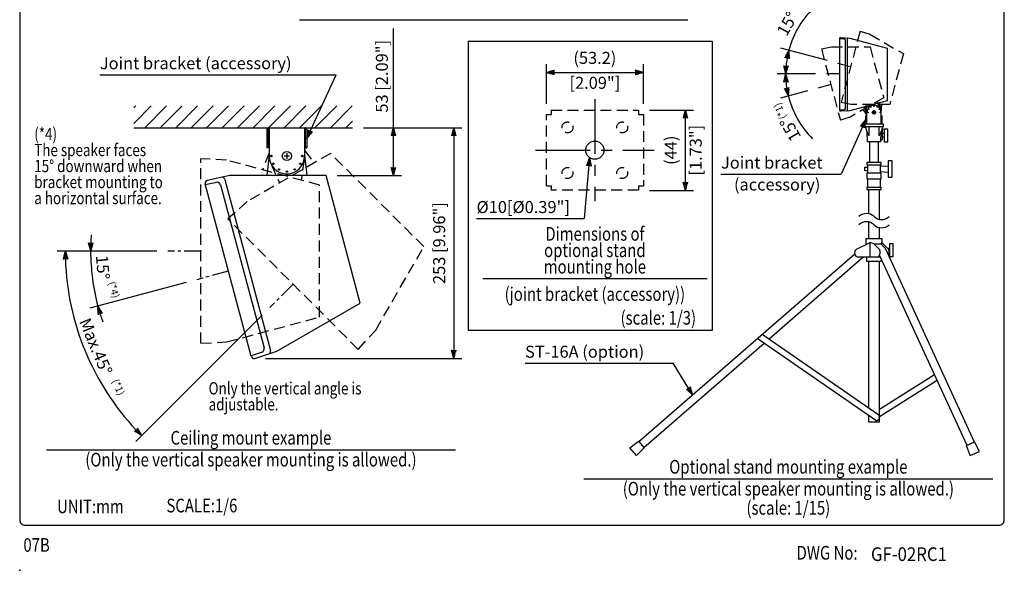
# Model space of a CAD drawing. Extents: x 0 to 1080, y 0 to 1650.
# Drawn here: x 0 to 1080, y 0 to 604 of the extents above; entities that cross this region are included whole.
import ezdxf
from ezdxf.enums import TextEntityAlignment as Align

# ---------------------------------------------------------------- set-up
doc = ezdxf.new("R2010")
doc.units = 0
doc.header["$LTSCALE"] = 48
doc.header["$MEASUREMENT"] = 0
doc.linetypes.add('CENTER', pattern=[2, 1.25, -0.25, 0.25, -0.25])
doc.linetypes.add('HIDDEN', pattern=[0.375, 0.25, -0.125])
doc.layers.get('0').update_dxf_attribs({"linetype": 'CONTINUOUS'})
doc.layers.get('DEFPOINTS').update_dxf_attribs({"linetype": 'CONTINUOUS'})
for name, color, linetype in [('1', 3, 'CONTINUOUS'), ('CENTER', 1, 'CENTER'), ('GAWA', 2, 'CONTINUOUS'), ('SCALE', 4, 'CONTINUOUS'), ('SILK', 5, 'CONTINUOUS')]:
    doc.layers.add(name, color=color, linetype=linetype)
doc.styles.add('CMP-SET', font='COMPLEX.shx')
doc.styles.get("Standard").update_dxf_attribs({"font": 'SIMPLEX.shx'})
doc.styles.add('UT7', font='TOAFONT.shx', dxfattribs={"width": 0.8})
doc.dimstyles.get("Standard").update_dxf_attribs({"dimtxt": 0.18, "dimasz": 0.18, "dimexe": 0.18, "dimexo": 0.0625, "dimgap": 0.09, "dimtad": 0, "dimtih": 1, "dimtoh": 1, "dimdec": 4, "dimzin": 0, "dimdsep": 46, "dimtxsty": 'Standard', "dimcen": 0.09, "dimadec": 0, "dimazin": 0, "dimtfac": 1, "dimtdec": 4, "dimtofl": 0, "dimtmove": 0, "dimatfit": 3, "dimfxl": 0, "dimtolj": 1, "dimtzin": 0, "dimarcsym": 0})

# ---------------------------------------------------------------- blocks, each defined once
blk = doc.blocks.new('YAZ1', base_point=(184, 133))
for p, q in [((184, 133), (183, 133.27)), ((184, 133), (183, 132.73)), ((183, 133), (184, 133))]:
    blk.add_line(p, q)
blk = doc.blocks.new('YAZ3')
for p, q in [((-1, 0.25), (-0.92, 0.25)), ((-1, 0.2), (-0.74, 0.2)), ((-1, 0.15), (-0.55, 0.15)), ((-1, 0.1), (-0.36, 0.1)), ((-1, 0.05), (-0.18, 0.05)), ((-1, -0.05), (-0.2, -0.05)), ((-1, -0.1), (-0.38, -0.1)), ((-1, -0.15), (-0.57, -0.15)), ((-1, -0.2), (-0.76, -0.2)), ((-1, -0.25), (-0.94, -0.25))]:
    blk.add_line(p, q)
blk.add_solid([(0, 0), (-1, 0.27), (-1, -0.27)])
blk.add_blockref('YAZ1', (0, 0))
blk = doc.blocks.new('*D6')
at = {"layer": 'DEFPOINTS', "color": 0}
for p in [(884.9, 544.2), (899.1, 544.2), (840.3, 536.1), (889.8, 532.6), (875.9, 528.8)]:
    blk.add_point(p, dxfattribs=at)
at = {"layer": 'SCALE', "color": 0, "lineweight": -2}
for p, q in [((872.9, 544.2), (831, 544.2)), ((864.3, 525.7), (834.5, 517.7))]:
    blk.add_line(p, q, dxfattribs=at)
blk.add_arc((933.4, 544.2), 93.4, 185.524, 189.476, dxfattribs=at)
at = {"layer": 'SCALE', "color": 0, "lineweight": -2, "xscale": 9, "yscale": 9, "zscale": 9}
for p, rotation in [((840, 544.2), 92.76199700995478), ((843.2, 520.1), 282.2380029900704)]:
    blk.add_blockref('YAZ3', p, dxfattribs=dict(at, rotation=rotation))
at = {"layer": 'SCALE', "color": 0, "insert": (845.2, 483.6), "char_height": 13.2, "attachment_point": 5, "rotation": 120}
blk.add_mtext('\\A1;15°', dxfattribs=at)
blk = doc.blocks.new('*D7')
at = {"layer": 'DEFPOINTS', "color": 0}
for p in [(840.6, 553), (897.4, 555.9), (911.4, 552.1), (884.9, 544.2), (899.1, 544.2)]:
    blk.add_point(p, dxfattribs=at)
at = {"layer": 'SCALE', "color": 0, "lineweight": -2}
for p, q in [((885.9, 559), (834.9, 572.6)), ((872.9, 544.2), (831.2, 544.2))]:
    blk.add_line(p, q, dxfattribs=at)
blk.add_arc((940.8, 544.2), 100.6, 170.1269, 174.8731, dxfattribs=at)
at = {"layer": 'SCALE', "color": 0, "lineweight": -2, "xscale": 9, "yscale": 9, "zscale": 9}
for p, rotation in [((843.6, 570.3), 77.56346544346651), ((840.2, 544.2), 267.4365345566156)]:
    blk.add_blockref('YAZ3', p, dxfattribs=dict(at, rotation=rotation))
at = {"layer": 'SCALE', "color": 0, "insert": (842, 599.4), "char_height": 13.2, "attachment_point": 5, "rotation": 60.8291}
blk.add_mtext('\\A1;15°', dxfattribs=at)
blk = doc.blocks.new('*D8')
at = {"layer": 'DEFPOINTS', "color": 0}
for p in [(678.9, 504.6), (730.2, 504.6), (678.9, 416.6)]:
    blk.add_point(p, dxfattribs=at)
at = {"layer": 'SCALE', "color": 0, "lineweight": -2}
for p, q in [((690.9, 504.6), (739.2, 504.6)), ((730.2, 425.6), (730.2, 495.6)), ((690.9, 416.6), (739.2, 416.6))]:
    blk.add_line(p, q, dxfattribs=at)
at = {"layer": 'SCALE', "color": 0, "lineweight": -2, "xscale": 9, "yscale": 9, "zscale": 9}
for p, rotation in [((730.2, 504.6), 90), ((730.2, 416.6), 270)]:
    blk.add_blockref('YAZ3', p, dxfattribs=dict(at, rotation=rotation))
at = {"layer": 'SCALE', "color": 0, "insert": (714.1, 460.6), "char_height": 13.2, "attachment_point": 5, "rotation": 90}
blk.add_mtext('\\A1;(44)', dxfattribs=at)
blk = doc.blocks.new('*D9')
at = {"layer": 'DEFPOINTS', "color": 0}
for p in [(684.1, 545.9), (577.7, 499.6), (684.1, 499.6)]:
    blk.add_point(p, dxfattribs=at)
at = {"layer": 'SCALE', "color": 0, "lineweight": -2}
for p, q in [((577.7, 511.6), (577.7, 554.9)), ((684.1, 511.6), (684.1, 554.9)), ((586.7, 545.9), (675.1, 545.9))]:
    blk.add_line(p, q, dxfattribs=at)
at = {"layer": 'SCALE', "color": 0, "lineweight": -2, "xscale": 9, "yscale": 9, "zscale": 9, "rotation": 180}
blk.add_blockref('YAZ3', (577.7, 545.9), dxfattribs=at)
at = {"layer": 'SCALE', "color": 0, "lineweight": -2, "xscale": 9, "yscale": 9, "zscale": 9}
blk.add_blockref('YAZ3', (684.1, 545.9), dxfattribs=at)
at = {"layer": 'SCALE', "color": 0, "insert": (630.9, 561.9), "char_height": 13.2, "attachment_point": 5}
blk.add_mtext('\\A1;(53.2)', dxfattribs=at)
blk = doc.blocks.new('*D16')
at = {"layer": 'DEFPOINTS', "color": 0}
for p in [(162.5, 350), (198.5, 350), (228.5, 327.9), (194.3, 318.7), (81.4, 309.5)]:
    blk.add_point(p, dxfattribs=at)
at = {"layer": 'SCALE', "color": 0, "lineweight": -2}
for p, q in [((150.5, 350), (68.9, 350)), ((182.7, 315.6), (77.1, 287.3))]:
    blk.add_line(p, q, dxfattribs=at)
for start, end in [(175.5825, 177.7913), (180, 195), (197.2087, 199.4175)]:
    blk.add_arc((311.3, 350), 233.5, start, end, dxfattribs=at)
at = {"layer": 'SCALE', "color": 0, "lineweight": -2, "xscale": 9, "yscale": 9, "zscale": 9}
for p, rotation in [((77.9, 350), 268.89563631712), ((85.8, 289.6), 106.1043636828552)]:
    blk.add_blockref('YAZ3', p, dxfattribs=dict(at, rotation=rotation))
at = {"layer": 'SCALE', "color": 0, "insert": (91.2, 332.2), "char_height": 13.2, "attachment_point": 5, "rotation": 274.6313}
blk.add_mtext('\\A1;15°', dxfattribs=at)
blk = doc.blocks.new('*D17')
at = {"layer": 'DEFPOINTS', "color": 0}
for p in [(162.5, 350), (198.5, 350), (299.9, 313.7), (274.5, 288.3), (59.8, 276)]:
    blk.add_point(p, dxfattribs=at)
at = {"layer": 'SCALE', "color": 0, "lineweight": -2}
for p, q in [((150.5, 350), (41.1, 350)), ((266, 279.8), (127.5, 141.3))]:
    blk.add_line(p, q, dxfattribs=at)
blk.add_arc((336.2, 350), 286.2, 181.802, 223.198, dxfattribs=at)
at = {"layer": 'SCALE', "color": 0, "lineweight": -2, "xscale": 9, "yscale": 9, "zscale": 9}
for p, rotation in [((50.1, 350), 90.9010072904877), ((133.9, 147.7), 314.0989927094556)]:
    blk.add_blockref('YAZ3', p, dxfattribs=dict(at, rotation=rotation))
at = {"layer": 'SCALE', "color": 0, "insert": (83.5, 245.4), "char_height": 13.2, "attachment_point": 5, "rotation": 292.5}
blk.add_mtext('\\A1;Max.45%%D', dxfattribs=at)
blk = doc.blocks.new('*D32')
at = {"layer": 'DEFPOINTS', "color": 0}
for p in [(365.1, 485.3), (257.8, 232.4), (476.1, 232.4)]:
    blk.add_point(p, dxfattribs=at)
at = {"layer": 'SCALE', "color": 0, "lineweight": -2}
for p, q in [((377.1, 485.3), (485.1, 485.3)), ((476.1, 476.3), (476.1, 241.4)), ((269.8, 232.4), (485.1, 232.4))]:
    blk.add_line(p, q, dxfattribs=at)
at = {"layer": 'SCALE', "color": 0, "lineweight": -2, "xscale": 9, "yscale": 9, "zscale": 9}
for p, rotation in [((476.1, 485.3), 90), ((476.1, 232.4), 270)]:
    blk.add_blockref('YAZ3', p, dxfattribs=dict(at, rotation=rotation))
at = {"layer": 'SCALE', "color": 0, "insert": (460.1, 358.8), "char_height": 13.2, "attachment_point": 5, "rotation": 90}
blk.add_mtext('\\A1;253 [9.96"]', dxfattribs=at)
blk = doc.blocks.new('*D33')
at = {"layer": 'DEFPOINTS', "color": 0}
for p in [(365.1, 485.3), (409.9, 485.3), (336.1, 432.8)]:
    blk.add_point(p, dxfattribs=at)
at = {"layer": 'SCALE', "color": 0, "lineweight": -2}
for p, q in [((377.1, 485.3), (418.9, 485.3)), ((409.9, 441.8), (409.9, 476.3)), ((348.1, 432.8), (418.9, 432.8))]:
    blk.add_line(p, q, dxfattribs=at)
at = {"layer": 'SCALE', "color": 0, "lineweight": -2, "xscale": 9, "yscale": 9, "zscale": 9}
for p, rotation in [((409.9, 485.3), 90), ((409.9, 432.8), 270)]:
    blk.add_blockref('YAZ3', p, dxfattribs=dict(at, rotation=rotation))
at = {"layer": 'SCALE', "color": 0, "insert": (397.3, 541.7), "char_height": 13.2, "attachment_point": 5, "rotation": 90}
blk.add_mtext('\\A1;53 [2.09"]', dxfattribs=at)

msp = doc.modelspace()

# ---------------------------------------------------------------- hatches: boundary and pattern name
at = {"layer": '1'}
h = msp.add_hatch(dxfattribs=at)
h.set_pattern_fill('ANSI31', color=256, scale=96, style=0)
h.set_pattern_definition([(45, (-63.122, -71.44), (-8.48528, 8.48528), [])])
h.paths.add_polyline_path([(365.0636, 485.2618), (365.0636, 509.2618), (125.0636, 509.2618), (125.0636, 485.2618)])

# ---------------------------------------------------------------- linework, layer by layer
at = {"linetype": 'Continuous'}
for p, q in [((900.4741, 584.1644), (910.6513, 583.6311)), ((910.6513, 583.6311), (951.4741, 572.6926)), ((899.2741, 582.8607), (899.2741, 504.6076)), ((904.3847, 582.3573), (899.2741, 582.6251)), ((905.6741, 506.7609), (905.6741, 580.7714)), ((908.0741, 504.9601), (908.0741, 582.5721)), ((951.4741, 572.6926), (951.4741, 514.8396)), ((951.4741, 514.8396), (910.6513, 503.9012)), ((929.286, 500.635), (926.4105, 508.1239)), ((934.7989, 509.5381), (934.5906, 510.3157)), ((935.3382, 509.6826), (935.1298, 510.4602)), ((944.7901, 503.3004), (943.3099, 512.6521)), ((899.2741, 504.9071), (904.3847, 505.175)), ((910.6513, 503.9012), (900.4741, 503.3678)), ((928.886, 498.481), (928.286, 498.481)), ((928.286, 490.281), (928.286, 498.481)), ((928.886, 498.481), (928.886, 490.281)), ((929.286, 489.681), (929.286, 502.081)), ((938.286, 502.081), (935.886, 502.081)), ((937.086, 500.881), (937.086, 503.281)), ((944.886, 489.681), (944.886, 502.081)), ((945.286, 498.481), (945.886, 498.481)), ((945.286, 498.481), (945.286, 490.281)), ((945.886, 490.281), (945.886, 498.481)), ((928.886, 496.081), (929.286, 496.081)), ((929.286, 492.881), (928.886, 492.881)), ((928.886, 490.281), (929.286, 490.281)), ((928.886, 489.681), (945.286, 489.681)), ((944.886, 496.081), (945.286, 496.081)), ((945.286, 492.881), (944.886, 492.881)), ((945.286, 490.281), (944.886, 490.281)), ((271.0636, 483.7618), (271.0636, 463.2618)), ((272.5636, 485.2618), (313.5636, 485.2618)), ((272.5636, 463.2618), (272.5636, 483.7618)), ((272.5636, 483.7618), (273.5636, 483.7618)), ((273.5636, 477.2618), (272.5636, 477.2618)), ((273.5636, 485.2618), (273.5636, 454.2618)), ((312.5636, 485.2618), (312.5636, 454.2618)), ((313.5636, 483.7618), (312.5636, 483.7618)), ((313.5636, 477.2618), (312.5636, 477.2618)), ((313.5636, 463.2618), (313.5636, 483.7618)), ((315.0636, 483.7618), (315.0636, 463.2618)), ((272.5636, 469.2618), (273.5636, 469.2618)), ((312.5636, 469.2618), (313.5636, 469.2618)), ((272.5636, 463.2618), (271.0636, 463.2618)), ((273.5636, 455.2847), (271.1941, 432.7618)), ((296.0636, 454.2618), (290.0636, 454.2618)), ((293.0636, 457.2618), (293.0636, 451.2618)), ((312.5636, 455.2847), (314.9331, 432.7618)), ((313.5636, 463.2618), (315.0636, 463.2618)), ((230.4062, 432.7618), (205.4852, 427.4647)), ((336.0636, 432.7618), (230.4062, 432.7618)), ((292.3658, 434.7743), (292.3658, 432.7618)), ((293.7614, 434.7743), (293.7614, 432.7618)), ((373.4972, 293.0576), (336.0636, 432.7618)), ((254.0231, 234.7276), (203.3896, 423.6944)), ((203.5834, 422.9711), (216.0979, 425.6311)), ((220.2377, 422.6357), (268.126, 243.9141)), ((224.8681, 428.5372), (275.0868, 241.1185)), ((281.9953, 240.2289), (373.4972, 293.0576)), ((266.0385, 239.2501), (253.8707, 235.2966)), ((257.7645, 232.3559), (281.9953, 240.2289))]:
    msp.add_line(p, q, dxfattribs=at)
for centre, radius in [((933.686, 507.97), 0.32), ((937.086, 508.881), 0.32), ((940.486, 507.97), 0.32), ((930.286, 502.081), 0.32), ((931.1971, 505.481), 0.32), ((937.086, 502.081), 2), ((942.975, 505.481), 0.32), ((943.886, 502.081), 0.32), ((276.0636, 454.2618), 0.8), ((293.0636, 454.2618), 5), ((310.0636, 454.2618), 0.8), ((278.3411, 445.7618), 0.8), ((307.786, 445.7618), 0.8), ((284.5636, 439.5394), 0.8), ((293.0636, 437.2618), 0.8), ((301.5636, 439.5394), 0.8)]:
    msp.add_circle(centre, radius, dxfattribs=at)
msp.add_circle((630.8998, 460.6397), 10)
for centre, radius, start, end in [((900.5474, 582.8929), 1.2737, 93.2980464, 181.4455164), ((907.2296, 583.0533), 0.7566, 21.2074789, 84.8277823), ((906.1512, 582.6078), 1.9233, 358.9364801, 21.9567811), ((904.0414, 580.761), 1.6328, 0.3636141, 77.8611499), ((937.086, 502.081), 7.8, 0, 180), ((900.5474, 504.6394), 1.2737, 181.4293368, 266.7027066), ((904.0414, 506.7713), 1.6328, 282.1390031, 359.6362329), ((907.2296, 504.479), 0.7566, 275.1722177, 338.7925211), ((906.1512, 504.9244), 1.9233, 338.0432189, 1.0635199), ((928.886, 490.281), 0.6, 180, 270), ((945.286, 490.281), 0.6, 270, 0), ((272.5636, 483.7618), 1.5, 90, 180), ((313.5636, 483.7618), 1.5, 0, 90), ((293.0636, 454.2618), 19.5, 180, 0), ((206.4849, 424.4415), 3.1841, 108.2972934, 193.5706632), ((216.3016, 421.5542), 4.082, 15.3637671, 92.8609969), ((222.5173, 429.1525), 1.8916, 36.2074789, 99.8277823), ((220.2015, 427.3791), 4.8082, 13.9364801, 36.9567811), ((264.1765, 242.8827), 4.082, 297.1388501, 14.6363859), ((273.3586, 239.4102), 1.8916, 290.1722177, 353.7925211), ((270.4663, 239.7881), 4.8082, 353.0432189, 16.0635199), ((257.1186, 235.4739), 3.1842, 193.5544836, 281.7019536)]:
    msp.add_arc(centre, radius, start, end, dxfattribs=at)
msp.add_point((0, 0))
at = {"layer": '1'}
for p, q in [((732.9564, 603.292), (306.9564, 603.292)), ((753.8998, 319.421), (507.8998, 319.421)), ((478.0601, 131.8406), (29.2601, 131.8406)), ((1067.5333, 100.0009), (618.7333, 100.0009))]:
    msp.add_line(p, q, dxfattribs=at)
at = {"layer": '1', "linetype": 'HIDDEN'}
for p, q in [((577.6998, 421.6397), (577.6998, 499.6397)), ((577.6998, 499.6397), (582.8998, 499.6397)), ((582.8998, 504.6397), (678.8998, 504.6397)), ((582.8998, 504.6397), (582.8998, 499.6397)), ((678.8998, 504.6397), (678.8998, 499.6397)), ((678.8998, 499.6397), (684.0998, 499.6397)), ((684.0998, 499.6397), (684.0998, 421.6397)), ((577.6998, 421.6397), (582.8998, 421.6397)), ((582.8998, 421.6397), (582.8998, 416.6397)), ((678.8998, 421.6397), (684.0998, 421.6397)), ((678.8998, 421.6397), (678.8998, 416.6397)), ((678.8998, 416.6397), (582.8998, 416.6397))]:
    msp.add_line(p, q, dxfattribs=at)
at = {"layer": '1', "linetype": 'Continuous'}
for p, q in [((927.086, 489.681), (947.086, 489.681)), ((927.086, 486.481), (927.086, 489.681)), ((927.086, 486.481), (947.086, 486.481)), ((930.8291, 477.2581), (927.5683, 486.481)), ((931.9281, 477.4467), (931.7605, 486.481)), ((942.4115, 486.481), (942.244, 477.4467)), ((946.6038, 486.481), (943.343, 477.2581)), ((946.44, 478.481), (946.5806, 486.5372)), ((947.086, 489.681), (947.086, 486.481)), ((125.0636, 485.2618), (365.0636, 485.2618)), ((929.886, 469.681), (929.6979, 480.4575)), ((944.4741, 480.4575), (944.286, 469.681)), ((946.3352, 472.481), (946.3841, 475.281)), ((946.3841, 475.281), (946.44, 478.481)), ((948.3352, 478.881), (946.4469, 478.881)), ((948.3352, 483.881), (948.3352, 469.881)), ((952.3352, 483.881), (948.3352, 483.881)), ((952.3352, 469.881), (952.3352, 483.881)), ((944.286, 469.681), (929.886, 469.681)), ((932.086, 469.681), (932.086, 447.0889)), ((942.086, 447.0889), (942.086, 469.681)), ((944.3349, 472.481), (946.3352, 472.481)), ((948.3352, 474.881), (946.3771, 474.881)), ((948.3352, 469.881), (952.3352, 469.881)), ((945.086, 447.0889), (929.086, 447.0889)), ((929.086, 447.0889), (929.086, 444.6889)), ((929.086, 444.6889), (945.086, 444.6889)), ((929.886, 444.6889), (929.886, 435.4889)), ((944.286, 435.4889), (944.286, 444.6889)), ((944.286, 443.0043), (952.686, 443.4889)), ((945.086, 444.6889), (945.086, 447.0889)), ((952.686, 449.0889), (952.686, 431.0889)), ((957.086, 449.0889), (952.686, 449.0889)), ((957.086, 431.0889), (957.086, 449.0889)), ((927.086, 442.0889), (929.886, 442.0889)), ((927.086, 438.0889), (927.086, 442.0889)), ((929.886, 438.0889), (927.086, 438.0889)), ((945.086, 435.4889), (929.086, 435.4889)), ((929.086, 435.4889), (929.086, 429.0889)), ((944.286, 437.1735), (952.686, 436.6889)), ((945.086, 429.0889), (945.086, 435.4889)), ((929.086, 429.0889), (945.086, 429.0889)), ((929.886, 429.0889), (929.886, 419.8889)), ((944.286, 419.8889), (944.286, 429.0889)), ((952.686, 431.0889), (957.086, 431.0889)), ((945.086, 419.8889), (929.086, 419.8889)), ((929.086, 419.8889), (929.086, 417.4889)), ((929.086, 417.4889), (945.086, 417.4889)), ((931.086, 417.4889), (931.086, 390.9378)), ((943.086, 384.726), (943.086, 417.4889)), ((945.086, 417.4889), (945.086, 419.8889)), ((931.086, 381.9378), (931.086, 363.7398)), ((943.086, 363.7398), (943.086, 375.726)), ((918.0181, 352.0016), (932.786, 359.3398)), ((928.486, 363.7398), (931.086, 363.7398)), ((928.486, 363.7398), (945.686, 363.7398)), ((928.486, 357.2031), (928.486, 363.7398)), ((928.486, 357.2031), (928.486, 363.7398)), ((931.086, 363.7398), (943.086, 363.7398)), ((932.786, 343.3398), (932.786, 359.3398)), ((936.9483, 357.7933), (932.786, 359.3398)), ((936.9483, 357.7933), (944.5693, 357.7933)), ((942.7629, 352.0443), (936.9483, 357.7933)), ((943.086, 363.7398), (945.686, 363.7398)), ((945.686, 359.2579), (944.5693, 357.7933)), ((944.5693, 357.7933), (949.3485, 353.0681)), ((945.686, 363.7398), (945.686, 359.2579)), ((945.686, 363.7398), (945.686, 359.2579)), ((952.982, 352.0443), (945.686, 359.2579)), ((954.086, 357.9398), (954.086, 343.9398)), ((958.086, 357.9398), (954.086, 357.9398)), ((958.086, 343.9398), (958.086, 357.9398)), ((679.01, 141.235), (915.8706, 347.1348)), ((943.4755, 350.3377), (943.4755, 346.5398)), ((949.3485, 353.0681), (1046.8633, 140.7041)), ((954.086, 352.9398), (952.0763, 352.9398)), ((953.6946, 346.5398), (953.6946, 350.3377)), ((954.086, 348.9398), (953.6946, 348.9398)), ((821.9655, 253.8442), (924.9184, 343.3398)), ((944.1322, 343.3398), (919.886, 343.3398)), ((929.086, 338.5398), (929.086, 343.3398)), ((945.086, 338.5398), (929.086, 338.5398)), ((931.086, 338.5398), (931.086, 178.2649)), ((943.086, 176.7599), (943.086, 338.5398)), ((943.2287, 345.3074), (1038.8101, 137.1539)), ((945.086, 341.2625), (945.086, 338.5398)), ((954.086, 343.9398), (958.086, 343.9398)), ((684.7833, 134.5935), (816.548, 249.1349)), ((938.9038, 164.1439), (809.0923, 254.3138)), ((814.5002, 259.0148), (942.3342, 170.4742)), ((943.086, 176.7599), (1003.2644, 214.564)), ((1006.2738, 208.0103), (943.086, 168.3658)), ((943.086, 168.3658), (943.086, 176.7599)), ((931.086, 169.2528), (931.086, 162.9398)), ((931.086, 162.9398), (932.8029, 162.9398)), ((932.8029, 162.9398), (941.6029, 162.9398)), ((941.6029, 162.9398), (943.086, 162.9398)), ((943.086, 162.9398), (943.086, 168.3658)), ((669.2187, 134.2076), (678.7476, 141.5369)), ((678.7476, 141.5369), (685.0457, 134.2917)), ((1038.4446, 136.9928), (1047.2289, 140.8652)), ((1052.6508, 130.3319), (1047.228, 140.8672)), ((676.4616, 125.8756), (669.2187, 134.2076)), ((676.4616, 125.8756), (685.0457, 134.2917)), ((1042.5739, 125.8707), (1038.4446, 136.9928)), ((1042.5739, 125.8707), (1052.6508, 130.3319))]:
    msp.add_line(p, q, dxfattribs=at)
at = {"layer": '1', "linetype": 'HIDDEN'}
for centre in [(600.8998, 485.6397), (660.8998, 485.6397), (600.8998, 435.6397), (660.8998, 435.6397)]:
    msp.add_circle(centre, 6, dxfattribs=at)
at = {"layer": '1', "linetype": 'Continuous'}
for centre, radius, start, end in [((931.3624, 477.4467), 0.5657, 199.4712206, 0), ((942.8097, 477.4467), 0.5657, 180, 340.5287794), ((920.4921, 348.0028), 4.7023, 121.7440992, 262.5952922), ((940.2755, 346.5398), 3.2, 270, 0), ((941.0755, 350.3377), 2.4, 0, 45.3254821), ((951.2946, 350.3377), 2.4, 0, 45.3254821), ((950.4946, 346.5398), 3.2, 326.3882088, 0), ((939.086, 168.1398), 4, 267.3881213, 35.7042558)]:
    msp.add_arc(centre, radius, start, end, dxfattribs=at)
at = {"layer": '1'}
for centre, start, end in [((928.7527, 379.0819), 46.397181, 133.602819), ((928.7527, 370.0819), 46.397181, 133.602819), ((945.4194, 396.5819), 226.397181, 313.602819), ((945.4194, 387.5819), 226.397181, 313.602819)]:
    msp.add_arc(centre, 12.0833, start, end, dxfattribs=at)
at = {"layer": 'CENTER', "ltscale": 0.3}
for p, q in [((911.3514, 552.1322), (897.4421, 555.8592)), ((899.0741, 544.237), (884.8741, 544.237)), ((889.7736, 532.5593), (875.8643, 528.8323)), ((198.5338, 350.049), (162.5338, 350.049)), ((228.5488, 327.8672), (194.2584, 318.6792)), ((299.9105, 313.7295), (274.4547, 288.2737))]:
    msp.add_line(p, q, dxfattribs=at)
at = {"layer": 'CENTER'}
for p, q in [((630.8998, 516.6397), (630.8998, 404.6397)), ((565.6998, 460.6397), (696.0998, 460.6397))]:
    msp.add_line(p, q, dxfattribs=at)
at = {"layer": 'GAWA'}
for p, q in [((759.8998, 579.7056), (491.8615, 579.7056)), ((491.8615, 579.7056), (491.8615, 263.3568)), ((759.8998, 263.3568), (759.8998, 579.7056)), ((491.8615, 263.3568), (759.8998, 263.3568))]:
    msp.add_line(p, q, dxfattribs=at)
msp.add_lwpolyline([(0, 55.4039, 0.414214), (6, 49.4039), (1074, 49.4039, 0.414214), (1080, 55.4039), (1080, 1644, 0.414214), (1074, 1650), (6, 1650, 0.414214), (0, 1644)], format="xyb", close=True, dxfattribs=at)
at = {"layer": 'SCALE'}
for p, q in [((409.8687, 485.2618), (409.8687, 594.1837)), ((87.9052, 543.421), (347.1399, 543.421)), ((769.2372, 434.4171), (900.8841, 434.4171)), ((501.103, 385.7113), (618.9808, 385.7113)), ((554.3562, 227.0866), (716.8808, 227.0866))]:
    msp.add_line(p, q, dxfattribs=at)
for start, end in [(131.9959853, 165), (193.9002734, 224.9871977)]:
    msp.add_arc((940.8165, 544.237), 100.6126, start, end, dxfattribs=at)
at = {"layer": 'SILK', "linetype": 'HIDDEN'}
for p, q in [((921.8236, 591.2147), (900.8793, 513.0497)), ((921.8236, 591.2147), (932.6587, 587.6941)), ((932.6587, 587.6941), (969.2595, 566.5627)), ((879.3015, 571.6418), (890.4453, 574.0105)), ((890.4453, 574.0105), (932.7082, 574.0105)), ((932.7082, 574.0105), (947.6817, 518.1288)), ((879.3015, 571.6418), (900.2458, 493.4768)), ((969.2595, 566.5627), (954.286, 510.681)), ((912.0231, 510.681), (900.8793, 513.0497)), ((947.6817, 518.1288), (911.0809, 496.9973)), ((954.286, 510.681), (912.0231, 510.681)), ((929.286, 501.6718), (928.3382, 510.681)), ((944.0456, 505.6266), (940.3619, 513.9027)), ((944.886, 501.6718), (945.8338, 510.681)), ((911.0809, 496.9973), (900.2458, 493.4768)), ((929.286, 499.5462), (925.2102, 505.1549)), ((341.0527, 457.1423), (249.5507, 404.3136)), ((273.5636, 457.8769), (266.3746, 439.1546)), ((312.5636, 460.5988), (322.7531, 446.577)), ((443.3232, 354.8717), (341.0527, 457.1423)), ((198.5338, 248.896), (198.5338, 451.2019)), ((226.9766, 449.7113), (198.5338, 451.2019)), ((329.0338, 422.3652), (226.9766, 449.7113)), ((275.6646, 445.3977), (284.874, 424.7075)), ((312.1639, 450.2029), (308.6233, 427.8342)), ((329.0338, 277.7328), (329.0338, 422.3652)), ((249.5507, 404.3136), (228.3846, 385.2555)), ((371.4365, 242.2036), (228.3846, 385.2555)), ((390.4946, 263.3697), (443.3232, 354.8717)), ((226.9766, 250.3866), (329.0338, 277.7328)), ((371.4365, 242.2036), (390.4946, 263.3697)), ((198.5338, 248.896), (226.9766, 250.3866))]:
    msp.add_line(p, q, dxfattribs=at)

# ---------------------------------------------------------------- texts
for s, style, width, p in [('07B', 'UT7', 0.8, (4.0595, 20.2911)), ('GF-02RC1', 'CMP-SET', 0.9, (933.6987, 10.1852))]:
    msp.add_text(s, height=15, dxfattribs=dict(style=style, width=width)).set_placement(p)
at = {"layer": '1', "style": 'UT7', "width": 0.8}
for s, height, p in [('(*4)', 13.5, (15.9691, 471.66)), ('The speaker faces', 13.5, (15.9691, 454.11)), ('15%%D downward when', 13.5, (15.9691, 436.56)), ('bracket mounting to', 13.5, (15.9691, 419.01)), ('a horizontal surface.', 13.5, (15.9691, 401.46)), ('Only the vertical angle is ', 13.5, (207.2131, 192.819)), ('adjustable.', 13.5, (207.2131, 175.269)), ('UNIT:mm', 15, (41.0214, 62.6026)), ('SCALE:1/6', 15, (160.9671, 63.5146)), ('DWG No:', 15, (852.1522, 11.7112))]:
    msp.add_text(s, height=height, dxfattribs=at).set_placement(p)
for s, p in [('Dimensions of', (630.8998, 361.421)), ('optional stand', (630.8998, 343.421)), ('mounting hole', (630.8998, 325.421)), ('(joint bracket (accessory))', (630.8998, 295.421)), ('Ceiling mount example', (253.6601, 137.8406)), ('(Only the vertical speaker mounting is allowed.)', (253.6601, 113.8406)), ('Optional stand mounting example', (843.1333, 106.0009)), ('(Only the vertical speaker mounting is allowed.)', (843.1333, 82.0009)), ('(scale: 1/15)', (843.1333, 61.0009))]:
    msp.add_text(s, height=15, dxfattribs=at).set_placement(p, align=Align.CENTER)
msp.add_text('(scale: 1/3)', height=15, dxfattribs=at).set_placement((741.8998, 269.3568), align=Align.RIGHT)
at = {"layer": 'SCALE'}
for s, p in [('Joint bracket (accessory)', (87.9052, 549.421)), ('Joint bracket', (769.2372, 440.4171)), ('%%C10[%%C0.39"]', (501.103, 391.7113)), ('ST-16A (option)', (554.3562, 233.0866))]:
    msp.add_text(s, height=13.2, dxfattribs=at).set_placement(p)
msp.add_text('[2.09"]', height=13.2, dxfattribs=at).set_placement((630.8998, 527.9425), align=Align.CENTER)
msp.add_text('[1.73"]', height=13.2, rotation=90, dxfattribs=at).set_placement((748.0953, 460.6397), align=Align.CENTER)
msp.add_text('(accessory)', height=13.2, dxfattribs=at).set_placement((878.2767, 416.4171), align=Align.RIGHT)
at = {"layer": 'SCALE', "char_height": 7.92, "attachment_point": 5}
for s, insert, rotation in [('(*1)', (835.0243, 503.9244), 113.5), ('(*4)', (102.2832, 307.2702), 286), ('(*1)', (107.2611, 200.4004), 293)]:
    msp.add_mtext(s, dxfattribs=dict(at, insert=insert, rotation=rotation))

# ---------------------------------------------------------------- dimensions: what is measured, and where the dimension line sits
at = {"layer": 'SCALE'}
for base, line1, line2, picture, middle in [((840.5867, 553.006), ((911.3514, 552.1322), (897.4421, 555.8592)), ((899.0741, 544.237), (884.8741, 544.237)), '*D7', (841.9627, 599.4188)), ((81.3992, 309.5056), ((228.5488, 327.8672), (194.2584, 318.6792)), ((198.5338, 350.049), (162.5338, 350.049)), '*D16', (91.1732, 332.2144))]:
    dim = msp.add_angular_dim_2l(base=base, line1=line1, line2=line2, dimstyle='Standard', override={"dimscale": 6, "dimtxt": 2.2, "dimasz": 1.5, "dimexe": 1.5, "dimexo": 2, "dimgap": 1, "dimtad": 1, "dimtih": 0, "dimtoh": 0, "dimdec": 3, "dimblk": 'YAZ3', "dimtdec": 3, "dimtofl": 1, "dimtmove": 2, "dimldrblk": 'YAZ3', "dimtvp": 1}, dxfattribs=at)
    dim.commit()
    dim.dimension.update_dxf_attribs({"geometry": picture, "text_midpoint": middle, "dimtype": 162})
dim = msp.add_linear_dim(base=(409.8687, 485.2618), p1=(336.0636, 432.7618), p2=(365.0636, 485.2618), angle=90, text='53 [2.09"]', dimstyle='Standard', override={"dimscale": 6, "dimtxt": 2.2, "dimasz": 1.5, "dimexe": 1.5, "dimexo": 2, "dimgap": 1, "dimtad": 1, "dimtih": 0, "dimtoh": 0, "dimdec": 0, "dimblk": 'YAZ3', "dimtdec": 0, "dimtofl": 1, "dimtmove": 2, "dimldrblk": 'YAZ3', "dimtvp": 1}, dxfattribs=at)
dim.commit()
dim.dimension.update_dxf_attribs({"geometry": '*D33', "text_midpoint": (397.2687, 541.6789), "dimtype": 160})
dim = msp.add_linear_dim(base=(684.0998, 545.8853), p1=(577.6998, 499.6397), p2=(684.0998, 499.6397), text='(53.2)', dimstyle='Standard', override={"dimscale": 6, "dimtxt": 2.2, "dimasz": 1.5, "dimexe": 1.5, "dimexo": 2, "dimgap": 1, "dimtad": 1, "dimtih": 0, "dimtoh": 0, "dimdec": 0, "dimblk": 'YAZ3', "dimtdec": 0, "dimtofl": 1, "dimtmove": 2, "dimldrblk": 'YAZ3', "dimtvp": 1}, dxfattribs=at)
dim.commit()
dim.dimension.update_dxf_attribs({"geometry": '*D9', "text_midpoint": (630.8998, 561.9425)})
dim = msp.add_angular_dim_2l(base=(840.3253, 536.098), line1=((889.7736, 532.5593), (875.8643, 528.8323)), line2=((899.0741, 544.237), (884.8741, 544.237)), dimstyle='Standard', override={"dimscale": 6, "dimtxt": 2.2, "dimasz": 1.5, "dimexe": 1.5, "dimexo": 2, "dimgap": 1, "dimtad": 1, "dimtih": 0, "dimtoh": 0, "dimdec": 3, "dimblk": 'YAZ3', "dimtdec": 3, "dimtofl": 1, "dimtmove": 2, "dimldrblk": 'YAZ3', "dimtvp": 1}, dxfattribs=at)
dim.commit()
dim.dimension.update_dxf_attribs({"geometry": '*D6', "text_midpoint": (845.2009, 483.6172), "dimtype": 162, "text_rotation": 120})
dim = msp.add_linear_dim(base=(730.1525, 504.6397), p1=(678.8998, 416.6397), p2=(678.8998, 504.6397), angle=90, text='(44)', dimstyle='Standard', override={"dimscale": 6, "dimtxt": 2.2, "dimasz": 1.5, "dimexe": 1.5, "dimexo": 2, "dimgap": 1, "dimtad": 1, "dimtih": 0, "dimtoh": 0, "dimdec": 0, "dimblk": 'YAZ3', "dimtdec": 0, "dimtofl": 1, "dimtmove": 2, "dimldrblk": 'YAZ3', "dimtvp": 1}, dxfattribs=at)
dim.commit()
dim.dimension.update_dxf_attribs({"geometry": '*D8', "text_midpoint": (714.0953, 460.6397)})
dim = msp.add_linear_dim(base=(476.1147, 232.3559), p1=(365.0636, 485.2618), p2=(257.7645, 232.3559), angle=90, dimstyle='Standard', override={"dimscale": 6, "dimtxt": 2.2, "dimasz": 1.5, "dimexe": 1.5, "dimexo": 2, "dimgap": 1, "dimtad": 1, "dimtih": 0, "dimtoh": 0, "dimdec": 0, "dimblk": 'YAZ3', "dimtdec": 0, "dimtofl": 1, "dimtmove": 2, "dimldrblk": 'YAZ3', "dimtvp": 1}, dxfattribs=at)
dim.commit()
dim.dimension.update_dxf_attribs({"geometry": '*D32', "text_midpoint": (460.0576, 358.8088)})
dim = msp.add_angular_dim_2l(base=(59.8105, 275.9826), line1=((299.9105, 313.7295), (274.4547, 288.2737)), line2=((198.5338, 350.049), (162.5338, 350.049)), text='Max.45%%D', dimstyle='Standard', override={"dimscale": 6, "dimtxt": 2.2, "dimasz": 1.5, "dimexe": 1.5, "dimexo": 2, "dimgap": 1, "dimtad": 1, "dimtih": 0, "dimtoh": 0, "dimdec": 3, "dimblk": 'YAZ3', "dimtdec": 3, "dimtofl": 1, "dimtmove": 2, "dimldrblk": 'YAZ3', "dimtvp": 1}, dxfattribs=at)
dim.commit()
dim.dimension.update_dxf_attribs({"geometry": '*D17', "text_midpoint": (83.4838, 245.3581)})

# ---------------------------------------------------------------- leaders
for points, override in [([(315.0636, 473.5118), (347.1399, 543.421)], {"dimscale": 6, "dimtxt": 2.2, "dimasz": 1.5, "dimexe": 1.5, "dimexo": 2, "dimgap": 1, "dimtad": 1, "dimtih": 0, "dimtoh": 0, "dimdec": 0, "dimtdec": 0, "dimtofl": 1, "dimtmove": 2, "dimldrblk": 'YAZ3', "dimtvp": 1}), ([(928.286, 494.381), (900.8841, 434.4171)], {"dimscale": 6, "dimtxt": 2.2, "dimasz": 1.5, "dimexe": 1.5, "dimexo": 2, "dimgap": 1, "dimtad": 0, "dimtih": 0, "dimtoh": 0, "dimdec": 1, "dimtdec": 1, "dimtofl": 1, "dimtmove": 2, "dimldrblk": 'YAZ3', "dimtvp": 1}), ([(625.1175, 452.481), (618.9808, 385.7113)], {"dimscale": 6, "dimtxt": 2.2, "dimasz": 1.5, "dimexe": 1.5, "dimexo": 2, "dimgap": 1, "dimtad": 1, "dimtih": 0, "dimtoh": 0, "dimdec": 0, "dimtdec": 0, "dimtofl": 1, "dimtmove": 2, "dimldrblk": 'YAZ3', "dimtvp": 1}), ([(738.0869, 192.319), (716.8808, 227.0866)], {"dimscale": 6, "dimtxt": 2.2, "dimasz": 1.5, "dimexe": 1.5, "dimexo": 2, "dimgap": 1, "dimtad": 1, "dimtih": 0, "dimtoh": 0, "dimdec": 0, "dimtdec": 0, "dimtofl": 1, "dimtmove": 2, "dimldrblk": 'YAZ3', "dimtvp": 1})]:
    msp.add_leader(points, dimstyle='Standard', override=override, dxfattribs=at)

doc.saveas('drawing.dxf')
